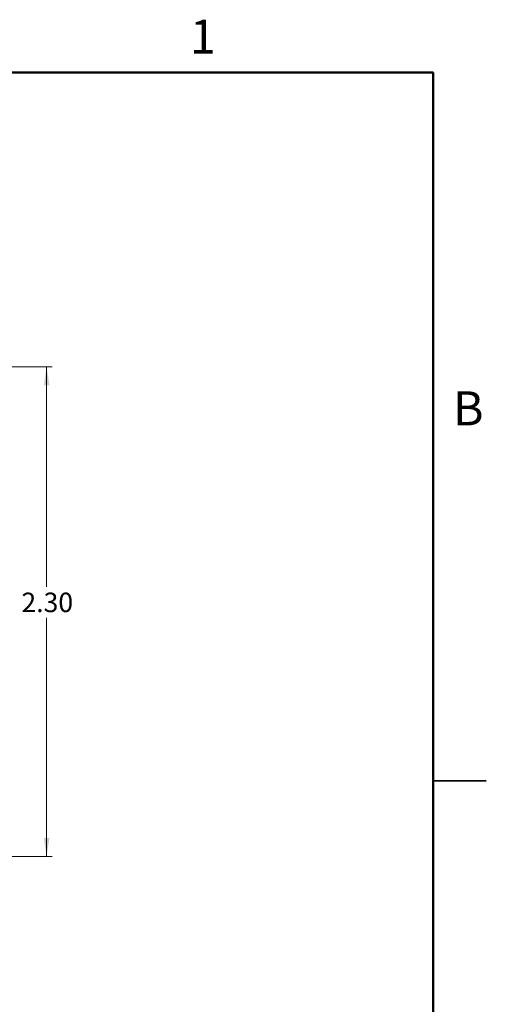
# Model space of a CAD drawing. Units: inches. Extents: x 0.1 to 16.9, y 0.1 to 10.9.
# Drawn here: x 13.6 to 16.9, y 3.9 to 10.9 of the extents above; entities that cross this region are included whole.
import ezdxf

# ---------------------------------------------------------------- set-up
doc = ezdxf.new("R2010")
doc.units = ezdxf.units.IN
doc.header["$MEASUREMENT"] = 0
doc.styles.add('SLDTEXTSTYLE0', font='TXT', dxfattribs={"width": 0.75})
doc.dimstyles.new('SLDDIMSTYLE1', dxfattribs={"dimtxt": 0.137795, "dimasz": 0.13, "dimexe": 0, "dimexo": 0.0625, "dimgap": 0.034449, "dimtad": 0, "dimtih": 1, "dimtoh": 1, "dimlfac": 0.666667, "dimrnd": 1e-09, "dimzin": 4, "dimdsep": 46, "dimtxsty": 'SLDTEXTSTYLE0', "dimsah": 1, "dimcen": 0.09, "dimadec": 0, "dimazin": 1, "dimtfac": 1, "dimtofl": 0, "dimtmove": 0, "dimatfit": 3, "dimfxl": 0, "dimfrac": 2, "dimtolj": 1, "dimtzin": 12, "dimarcsym": 0})

# ---------------------------------------------------------------- blocks, each defined once
blk = doc.blocks.new('_D')
at = {"color": 7, "linetype": 'Continuous', "lineweight": 18}
for p, q in [((12.4693, 8.4211), (13.8079, 8.4211)), ((13.7685, 8.4211), (13.7685, 6.8689)), ((13.7685, 4.966), (13.7685, 6.6501)), ((12.4693, 4.966), (13.8079, 4.966))]:
    blk.add_line(p, q, dxfattribs=at)
for points in [[(13.7685, 8.4211), (13.7485, 8.2911), (13.7885, 8.2911)], [(13.7685, 4.966), (13.7885, 5.096), (13.7485, 5.096)]]:
    blk.add_solid(points, dxfattribs=at)
at = {"color": 7, "linetype": 'Continuous', "lineweight": 18, "insert": (13.5904, 6.8278), "char_height": 0.1378, "attachment_point": 1, "style": 'SLDTEXTSTYLE0'}
blk.add_mtext('2.30', dxfattribs=at)

msp = doc.modelspace()

# ---------------------------------------------------------------- linework, layer by layer
at = {"color": 7, "linetype": 'Continuous', "lineweight": 50}
for p, q in [((0.5, 10.5), (16.5, 10.5)), ((16.5, 10.5), (16.5, 0.5))]:
    msp.add_line(p, q, dxfattribs=at)
at = {"color": 7, "linetype": 'Continuous', "lineweight": 25}
for p, q in [((16.875, 5.5), (16.5, 5.5)), ((16.5, 5.5), (16.875, 5.5))]:
    msp.add_line(p, q, dxfattribs=at)

# ---------------------------------------------------------------- texts
at = {"color": 7, "linetype": 'Continuous', "lineweight": 0, "char_height": 0.24, "attachment_point": 2, "style": 'SLDTEXTSTYLE0'}
for s, insert in [('1', (14.8726, 10.8726)), ('B', (16.7482, 8.249))]:
    msp.add_mtext(s, dxfattribs=dict(at, insert=insert))

# ---------------------------------------------------------------- dimensions: what is measured, and where the dimension line sits
at = {"color": 7, "linetype": 'Continuous', "lineweight": 18}
dim = msp.add_linear_dim(base=(13.7685, 8.4211), p1=(12.43, 4.966), p2=(12.43, 8.4211), angle=90, dimstyle='SLDDIMSTYLE1', dxfattribs=at)
dim.commit()
dim.dimension.update_dxf_attribs({"geometry": '_D', "text_midpoint": (13.7685, 6.7595), "dimtype": 160})

doc.saveas('drawing.dxf')
